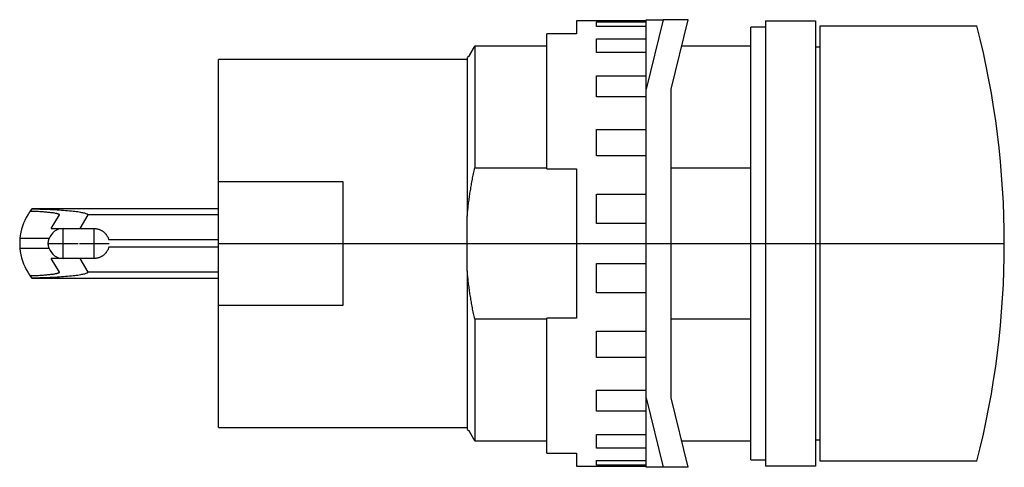
# Model space of a CAD drawing. Extents: x -1.16 to 0.4, y -0.35 to 0.35.
import ezdxf

# ---------------------------------------------------------------- set-up
doc = ezdxf.new("R2010")
doc.units = 0
doc.layers.get('0').update_dxf_attribs({"linetype": 'CONTINUOUS'})

msp = doc.modelspace()

# ---------------------------------------------------------------- linework, layer by layer
at = {"color": 0, "linetype": 'CONTINUOUS'}
for p, q in [((-0.2756, 0.3524), (-0.2756, 0.332)), ((-0.1654, 0.3524), (-0.2756, 0.3524)), ((-0.2441, 0.3436), (-0.2441, 0.3509)), ((-0.2441, 0.3509), (-0.1654, 0.3509)), ((-0.1654, 0.3436), (-0.2441, 0.3436)), ((-0.1385, 0.3543), (-0.1654, 0.2441)), ((-0.1654, 0.3543), (-0.1385, 0.3543)), ((-0.1654, 0.2441), (-0.1654, 0.3543)), ((-0.0991, 0.3543), (-0.1385, 0.3543)), ((-0.126, 0.2441), (-0.0991, 0.3543)), ((0.0236, 0.3524), (0.0236, -0.3524)), ((0.0236, 0.3524), (0.1024, 0.3524)), ((0.1024, 0.3524), (0.1024, -0.3524)), ((0.1102, -0.3445), (0.1102, 0.3445)), ((0.1102, 0.3445), (0.3583, 0.3445)), ((-0.2756, 0.332), (-0.3228, 0.332)), ((-0.3228, 0.1181), (-0.3228, 0.332)), ((0, -0.3425), (0, 0.3425)), ((0.0236, 0.3425), (0, 0.3425)), ((-0.4373, 0.312), (-0.4376, 0.3115)), ((-0.4376, 0.3115), (-0.4373, 0.312)), ((-0.437, 0.3125), (-0.4373, 0.312)), ((-0.4373, 0.312), (-0.437, 0.3125)), ((-0.3228, 0.3125), (-0.437, 0.3125)), ((-0.437, 0.3125), (-0.437, 0.1197)), ((-0.2441, 0.3026), (-0.2441, 0.3239)), ((-0.2441, 0.3239), (-0.1654, 0.3239)), ((0, 0.3125), (-0.1093, 0.3125)), ((-0.4463, 0.2962), (-0.4466, 0.2958)), ((-0.4466, 0.2958), (-0.4463, 0.2962)), ((-0.446, 0.2967), (-0.4463, 0.2962)), ((-0.4463, 0.2962), (-0.446, 0.2967)), ((-0.4458, 0.2972), (-0.446, 0.2967)), ((-0.446, 0.2967), (-0.4458, 0.2972)), ((-0.4455, 0.2977), (-0.4458, 0.2972)), ((-0.4458, 0.2972), (-0.4455, 0.2977)), ((-0.4452, 0.2982), (-0.4455, 0.2977)), ((-0.4455, 0.2977), (-0.4452, 0.2982)), ((-0.4449, 0.2986), (-0.4452, 0.2982)), ((-0.4452, 0.2982), (-0.4449, 0.2986)), ((-0.4447, 0.2991), (-0.4449, 0.2986)), ((-0.4449, 0.2986), (-0.4447, 0.2991)), ((-0.4444, 0.2996), (-0.4447, 0.2991)), ((-0.4447, 0.2991), (-0.4444, 0.2996)), ((-0.4441, 0.3001), (-0.4444, 0.2996)), ((-0.4444, 0.2996), (-0.4441, 0.3001)), ((-0.4438, 0.3006), (-0.4441, 0.3001)), ((-0.4441, 0.3001), (-0.4438, 0.3006)), ((-0.4435, 0.3011), (-0.4438, 0.3006)), ((-0.4438, 0.3006), (-0.4435, 0.3011)), ((-0.4433, 0.3016), (-0.4435, 0.3011)), ((-0.4435, 0.3011), (-0.4433, 0.3016)), ((-0.443, 0.302), (-0.4433, 0.3016)), ((-0.4433, 0.3016), (-0.443, 0.302)), ((-0.4427, 0.3025), (-0.443, 0.302)), ((-0.443, 0.302), (-0.4427, 0.3025)), ((-0.4424, 0.303), (-0.4427, 0.3025)), ((-0.4427, 0.3025), (-0.4424, 0.303)), ((-0.4421, 0.3035), (-0.4424, 0.303)), ((-0.4424, 0.303), (-0.4421, 0.3035)), ((-0.4419, 0.304), (-0.4421, 0.3035)), ((-0.4421, 0.3035), (-0.4419, 0.304)), ((-0.4416, 0.3045), (-0.4419, 0.304)), ((-0.4419, 0.304), (-0.4416, 0.3045)), ((-0.4413, 0.305), (-0.4416, 0.3045)), ((-0.4416, 0.3045), (-0.4413, 0.305)), ((-0.441, 0.3055), (-0.4413, 0.305)), ((-0.4413, 0.305), (-0.441, 0.3055)), ((-0.4407, 0.306), (-0.441, 0.3055)), ((-0.441, 0.3055), (-0.4407, 0.306)), ((-0.4405, 0.3065), (-0.4407, 0.306)), ((-0.4407, 0.306), (-0.4405, 0.3065)), ((-0.4402, 0.307), (-0.4405, 0.3065)), ((-0.4405, 0.3065), (-0.4402, 0.307)), ((-0.4399, 0.3075), (-0.4402, 0.307)), ((-0.4402, 0.307), (-0.4399, 0.3075)), ((-0.4396, 0.308), (-0.4399, 0.3075)), ((-0.4399, 0.3075), (-0.4396, 0.308)), ((-0.4393, 0.3085), (-0.4396, 0.308)), ((-0.4396, 0.308), (-0.4393, 0.3085)), ((-0.439, 0.309), (-0.4393, 0.3085)), ((-0.4393, 0.3085), (-0.439, 0.309)), ((-0.4387, 0.3095), (-0.439, 0.309)), ((-0.439, 0.309), (-0.4387, 0.3095)), ((-0.4385, 0.31), (-0.4387, 0.3095)), ((-0.4387, 0.3095), (-0.4385, 0.31)), ((-0.4382, 0.3105), (-0.4385, 0.31)), ((-0.4385, 0.31), (-0.4382, 0.3105)), ((-0.4379, 0.311), (-0.4382, 0.3105)), ((-0.4382, 0.3105), (-0.4379, 0.311)), ((-0.4376, 0.3115), (-0.4379, 0.311)), ((-0.4379, 0.311), (-0.4376, 0.3115)), ((-0.1654, 0.3026), (-0.2441, 0.3026)), ((0.1102, 0.311), (0.1024, 0.311)), ((-0.8425, 0.0984), (-0.8425, 0.2913)), ((-0.4488, 0.2913), (-0.8425, 0.2913)), ((-0.4488, 0.2945), (-0.4488, 0.0431)), ((-0.4469, 0.2953), (-0.4484, 0.2953)), ((-0.4466, 0.2958), (-0.4469, 0.2953)), ((-0.4469, 0.2953), (-0.4466, 0.2958)), ((-0.2441, 0.232), (-0.2441, 0.2652)), ((-0.2441, 0.2652), (-0.1654, 0.2652)), ((-0.1654, -0.2441), (-0.1654, 0.2441)), ((-0.126, -0.2441), (-0.126, 0.2441)), ((-0.1654, 0.232), (-0.2441, 0.232)), ((-0.2441, 0.1386), (-0.2441, 0.1806)), ((-0.2441, 0.1806), (-0.1654, 0.1806)), ((-0.1654, 0.1386), (-0.2441, 0.1386)), ((-0.4394, 0.1084), (-0.4389, 0.1106)), ((-0.4389, 0.1106), (-0.4385, 0.1129)), ((-0.4385, 0.1129), (-0.438, 0.1151)), ((-0.438, 0.1151), (-0.4375, 0.1174)), ((-0.4375, 0.1174), (-0.437, 0.1197)), ((-0.437, 0.1197), (-0.3228, 0.1197)), ((-0.3228, 0.1181), (-0.2756, 0.1181)), ((-0.2756, 0.1181), (-0.2756, -0.1181)), ((-0.126, 0.1197), (0, 0.1197)), ((-0.8425, -0.0984), (-0.8425, 0.0984)), ((-0.8425, 0.0984), (-0.6457, 0.0984)), ((-0.6457, 0.0984), (-0.6457, -0.0984)), ((-0.4423, 0.0928), (-0.4419, 0.095)), ((-0.4419, 0.095), (-0.4415, 0.0972)), ((-0.4415, 0.0972), (-0.4411, 0.0994)), ((-0.4411, 0.0994), (-0.4407, 0.1016)), ((-0.4407, 0.1016), (-0.4403, 0.1039)), ((-0.4403, 0.1039), (-0.4398, 0.1061)), ((-0.4398, 0.1061), (-0.4394, 0.1084)), ((-0.4448, 0.0775), (-0.4445, 0.0796)), ((-0.4445, 0.0796), (-0.4441, 0.0818)), ((-0.4441, 0.0818), (-0.4438, 0.084)), ((-0.4438, 0.084), (-0.4434, 0.0862)), ((-0.4434, 0.0862), (-0.4431, 0.0884)), ((-0.4431, 0.0884), (-0.4427, 0.0906)), ((-0.4427, 0.0906), (-0.4423, 0.0928)), ((-0.2441, 0.0317), (-0.2441, 0.0783)), ((-0.2441, 0.0783), (-0.1654, 0.0783)), ((-0.4468, 0.0623), (-0.4466, 0.0645)), ((-0.4466, 0.0645), (-0.4463, 0.0666)), ((-0.4463, 0.0666), (-0.446, 0.0688)), ((-0.446, 0.0688), (-0.4457, 0.0709)), ((-0.4457, 0.0709), (-0.4454, 0.0731)), ((-0.4454, 0.0731), (-0.4451, 0.0753)), ((-0.4451, 0.0753), (-0.4448, 0.0775)), ((-1.1437, 0.047), (-1.1439, 0.0467)), ((-1.1435, 0.0472), (-1.1437, 0.047)), ((-1.1434, 0.0475), (-1.1435, 0.0472)), ((-1.1432, 0.0477), (-1.1434, 0.0475)), ((-1.1431, 0.0479), (-1.1432, 0.0477)), ((-1.1429, 0.0482), (-1.1431, 0.0479)), ((-1.1428, 0.0484), (-1.1429, 0.0482)), ((-1.1426, 0.0486), (-1.1428, 0.0484)), ((-1.1425, 0.0488), (-1.1426, 0.0486)), ((-1.1424, 0.049), (-1.1425, 0.0488)), ((-1.1422, 0.0492), (-1.1424, 0.049)), ((-1.1421, 0.0494), (-1.1422, 0.0492)), ((-1.142, 0.0496), (-1.1421, 0.0494)), ((-1.1419, 0.0497), (-1.142, 0.0496)), ((-1.1417, 0.0499), (-1.1419, 0.0497)), ((-1.1416, 0.0501), (-1.1417, 0.0499)), ((-1.1415, 0.0502), (-1.1416, 0.0501)), ((-1.1414, 0.0504), (-1.1415, 0.0502)), ((-1.1413, 0.0505), (-1.1414, 0.0504)), ((-1.1412, 0.0506), (-1.1413, 0.0505)), ((-1.1411, 0.0508), (-1.1412, 0.0507)), ((-1.1412, 0.0507), (-1.1412, 0.0506)), ((-1.141, 0.0509), (-1.1411, 0.0508)), ((-1.141, 0.051), (-1.1409, 0.0511)), ((-1.1409, 0.0511), (-1.141, 0.051)), ((-1.141, 0.0509), (-1.141, 0.051)), ((-1.141, 0.051), (-1.141, 0.0509)), ((-1.1388, 0.0508), (-1.141, 0.0509)), ((-1.1409, 0.0511), (-1.1408, 0.0512)), ((-1.1408, 0.0512), (-1.1409, 0.0512)), ((-1.1409, 0.0512), (-1.1409, 0.0511)), ((-1.1409, 0.0511), (-1.1409, 0.0511)), ((-1.1407, 0.0514), (-1.1408, 0.0512)), ((-1.1408, 0.0512), (-1.1407, 0.0514)), ((-1.1408, 0.0512), (-1.1408, 0.0512)), ((-1.1405, 0.0516), (-1.1407, 0.0514)), ((-1.1407, 0.0514), (-1.1406, 0.0515)), ((-1.1406, 0.0515), (-1.1405, 0.0516)), ((-1.1404, 0.0518), (-1.1405, 0.0516)), ((-1.1405, 0.0517), (-1.1404, 0.0518)), ((-1.1405, 0.0516), (-1.1405, 0.0517)), ((-1.1403, 0.0519), (-1.1404, 0.0518)), ((-1.1404, 0.0518), (-1.1403, 0.0519)), ((-1.1401, 0.0521), (-1.1403, 0.0519)), ((-1.1403, 0.0519), (-1.1402, 0.0521)), ((-1.1402, 0.0521), (-1.1401, 0.0522)), ((-1.14, 0.0523), (-1.1401, 0.0521)), ((-1.1401, 0.0522), (-1.14, 0.0523)), ((-1.1399, 0.0525), (-1.14, 0.0523)), ((-1.14, 0.0523), (-1.1399, 0.0524)), ((-1.1398, 0.0526), (-1.1399, 0.0525)), ((-1.1399, 0.0524), (-1.1398, 0.0525)), ((-1.1396, 0.0528), (-1.1398, 0.0526)), ((-1.1398, 0.0526), (-1.1397, 0.0527)), ((-1.1398, 0.0525), (-1.1398, 0.0526)), ((-1.1397, 0.0527), (-1.1396, 0.0529)), ((-1.1396, 0.0529), (-1.1395, 0.053)), ((-1.1395, 0.0529), (-1.1396, 0.0528)), ((-1.1394, 0.0531), (-1.1395, 0.0529)), ((-1.1395, 0.053), (-1.1394, 0.0531)), ((-1.1393, 0.0532), (-1.1394, 0.0531)), ((-1.1394, 0.0531), (-1.1393, 0.0532)), ((-1.1392, 0.0534), (-1.1393, 0.0532)), ((-1.1393, 0.0532), (-1.1392, 0.0533)), ((-1.1391, 0.0535), (-1.1392, 0.0534)), ((-1.1392, 0.0533), (-1.1391, 0.0534)), ((-1.139, 0.0537), (-1.1391, 0.0535)), ((-1.1391, 0.0535), (-1.139, 0.0537)), ((-1.1391, 0.0534), (-1.1391, 0.0535)), ((-1.1389, 0.0538), (-1.139, 0.0537)), ((-1.139, 0.0537), (-1.1389, 0.0538)), ((-1.1388, 0.0539), (-1.1389, 0.0538)), ((-1.1389, 0.0538), (-1.1388, 0.0539)), ((-1.1387, 0.0541), (-1.1388, 0.0539)), ((-1.1388, 0.0539), (-1.1387, 0.054)), ((-1.1365, 0.0507), (-1.1388, 0.0508)), ((-1.1386, 0.0542), (-1.1387, 0.0541)), ((-1.1387, 0.054), (-1.1386, 0.0541)), ((-1.1385, 0.0543), (-1.1386, 0.0542)), ((-1.1386, 0.0541), (-1.1385, 0.0542)), ((-1.1384, 0.0544), (-1.1385, 0.0543)), ((-1.1385, 0.0542), (-1.1384, 0.0543)), ((-1.1383, 0.0545), (-1.1384, 0.0544)), ((-1.1384, 0.0543), (-1.1383, 0.0544)), ((-1.1383, 0.0546), (-1.1382, 0.0547)), ((-1.1382, 0.0546), (-1.1383, 0.0545)), ((-1.1383, 0.0544), (-1.1383, 0.0546)), ((-1.1382, 0.0547), (-1.1381, 0.0548)), ((-1.1381, 0.0547), (-1.1382, 0.0547)), ((-1.1382, 0.0547), (-1.1382, 0.0546)), ((-1.1381, 0.0548), (-1.138, 0.0549)), ((-1.138, 0.0548), (-1.1381, 0.0547)), ((-1.1379, 0.0549), (-1.138, 0.0549)), ((-1.138, 0.0549), (-1.138, 0.0548)), ((-1.138, 0.0549), (-1.1337, 0.0548)), ((-1.1379, 0.0549), (-1.138, 0.0549)), ((-1.138, 0.0549), (-1.138, 0.0549)), ((-1.138, 0.0549), (-1.138, 0.0549)), ((-1.138, 0.0549), (-1.138, 0.0549)), ((-1.1378, 0.0551), (-1.1379, 0.055)), ((-1.1378, 0.0551), (-1.1379, 0.0551)), ((-1.1379, 0.0551), (-1.1379, 0.055)), ((-1.1379, 0.055), (-1.1379, 0.055)), ((-1.1379, 0.055), (-1.1379, 0.0549)), ((-1.1379, 0.055), (-1.1379, 0.055)), ((-1.1379, 0.055), (-1.1379, 0.055)), ((-1.1379, 0.055), (-1.1379, 0.055)), ((-1.1379, 0.055), (-1.1379, 0.055)), ((-1.1379, 0.055), (-1.1379, 0.055)), ((-1.1379, 0.055), (-1.1379, 0.055)), ((-1.1379, 0.055), (-1.1379, 0.055)), ((-1.1379, 0.055), (-1.1379, 0.055)), ((-1.1379, 0.055), (-1.1379, 0.055)), ((-1.1379, 0.055), (-1.1379, 0.055)), ((-1.1379, 0.055), (-1.1379, 0.0549)), ((-1.1378, 0.0551), (-1.1378, 0.0551)), ((-1.1378, 0.0551), (-1.1378, 0.0551)), ((-1.1378, 0.0551), (-1.1378, 0.0551)), ((-1.1378, 0.0551), (-1.1378, 0.0551)), ((-1.1378, 0.0551), (-1.1378, 0.0551)), ((-1.1378, 0.0551), (-1.1378, 0.0551)), ((-1.1378, 0.0551), (-1.1378, 0.0551)), ((-1.1378, 0.0551), (-1.1378, 0.0551)), ((-1.1378, 0.0551), (-1.1378, 0.0551)), ((-1.1378, 0.0551), (-1.1378, 0.0551)), ((-1.1378, 0.0551), (-1.1378, 0.0551)), ((-1.1378, 0.0551), (-1.1378, 0.0551)), ((-1.1378, 0.0551), (-1.1378, 0.0551)), ((-1.1378, 0.0551), (-1.1378, 0.0551)), ((-1.1378, 0.0551), (-1.1378, 0.0551)), ((-1.1378, 0.0551), (-1.1378, 0.0551)), ((-1.1378, 0.0551), (-1.1378, 0.0551)), ((-1.1378, 0.0551), (-1.1378, 0.0551)), ((-1.1378, 0.0551), (-1.1378, 0.0551)), ((-1.1378, 0.0551), (-1.1378, 0.0551)), ((-1.1378, 0.0551), (-1.1378, 0.0551)), ((-1.1378, 0.0551), (-1.1378, 0.0551)), ((-0.8425, 0.0551), (-1.1378, 0.0551)), ((-1.1343, 0.0507), (-1.1365, 0.0507)), ((-1.1321, 0.0506), (-1.1343, 0.0507)), ((-1.1337, 0.0548), (-1.1295, 0.0547)), ((-1.1299, 0.0505), (-1.1321, 0.0506)), ((-1.1278, 0.0504), (-1.1299, 0.0505)), ((-1.1295, 0.0547), (-1.1254, 0.0546)), ((-1.1258, 0.0503), (-1.1278, 0.0504)), ((-1.1237, 0.0501), (-1.1258, 0.0503)), ((-1.1254, 0.0546), (-1.1213, 0.0545)), ((-1.1218, 0.05), (-1.1237, 0.0501)), ((-1.1198, 0.0499), (-1.1218, 0.05)), ((-1.1213, 0.0545), (-1.1173, 0.0543)), ((-1.118, 0.0498), (-1.1198, 0.0499)), ((-1.1162, 0.0496), (-1.118, 0.0498)), ((-1.1173, 0.0543), (-1.1133, 0.0541)), ((-1.1144, 0.0495), (-1.1162, 0.0496)), ((-1.1127, 0.0493), (-1.1144, 0.0495)), ((-1.1133, 0.0541), (-1.1094, 0.054)), ((-1.1111, 0.0492), (-1.1127, 0.0493)), ((-1.1096, 0.049), (-1.1111, 0.0492)), ((-1.1081, 0.0488), (-1.1096, 0.049)), ((-1.1094, 0.054), (-1.1056, 0.0538)), ((-1.1066, 0.0487), (-1.1081, 0.0488)), ((-1.1053, 0.0485), (-1.1066, 0.0487)), ((-1.1056, 0.0538), (-1.1019, 0.0536)), ((-1.104, 0.0483), (-1.1053, 0.0485)), ((-1.1028, 0.0481), (-1.104, 0.0483)), ((-1.1017, 0.0479), (-1.1028, 0.0481)), ((-1.1019, 0.0536), (-1.0982, 0.0534)), ((-1.1006, 0.0477), (-1.1017, 0.0479)), ((-1.0997, 0.0475), (-1.1006, 0.0477)), ((-1.0988, 0.0473), (-1.0997, 0.0475)), ((-1.098, 0.0471), (-1.0988, 0.0473)), ((-1.0982, 0.0534), (-1.0947, 0.0532)), ((-1.0972, 0.0469), (-1.098, 0.0471)), ((-1.0966, 0.0467), (-1.0972, 0.0469)), ((-1.0947, 0.0532), (-1.0913, 0.0529)), ((-1.0913, 0.0529), (-1.0879, 0.0527)), ((-1.0879, 0.0527), (-1.0847, 0.0524)), ((-1.0847, 0.0524), (-1.0816, 0.0522)), ((-1.0816, 0.0522), (-1.0786, 0.0519)), ((-1.0786, 0.0519), (-1.0757, 0.0516)), ((-1.0757, 0.0516), (-1.073, 0.0513)), ((-1.073, 0.0513), (-1.0704, 0.051)), ((-1.0704, 0.051), (-1.0679, 0.0507)), ((-1.0679, 0.0507), (-1.0656, 0.0504)), ((-1.0656, 0.0504), (-1.0635, 0.05)), ((-1.0635, 0.05), (-1.0614, 0.0497)), ((-1.0614, 0.0497), (-1.0595, 0.0493)), ((-1.0595, 0.0493), (-1.0578, 0.049)), ((-1.0578, 0.049), (-1.0563, 0.0486)), ((-1.0563, 0.0486), (-1.0548, 0.0483)), ((-1.0548, 0.0483), (-1.0536, 0.0479)), ((-1.0536, 0.0479), (-1.0525, 0.0475)), ((-1.0525, 0.0475), (-1.0516, 0.0472)), ((-1.0516, 0.0472), (-1.0508, 0.0468)), ((-1.0508, 0.0468), (-1.0502, 0.0464)), ((-0.4486, 0.0452), (-0.4484, 0.0473)), ((-0.4484, 0.0473), (-0.4482, 0.0495)), ((-0.4482, 0.0495), (-0.448, 0.0516)), ((-0.448, 0.0516), (-0.4478, 0.0537)), ((-0.4478, 0.0537), (-0.4476, 0.0559)), ((-0.4476, 0.0559), (-0.4473, 0.058)), ((-0.4473, 0.058), (-0.4471, 0.0602)), ((-0.4471, 0.0602), (-0.4468, 0.0623)), ((-1.1446, 0.0455), (-1.1448, 0.0453)), ((-1.1445, 0.0458), (-1.1446, 0.0455)), ((-1.1443, 0.046), (-1.1445, 0.0458)), ((-1.1442, 0.0463), (-1.1443, 0.046)), ((-1.144, 0.0465), (-1.1442, 0.0463)), ((-1.1439, 0.0467), (-1.144, 0.0465)), ((-1.1075, 0.0236), (-1.0945, 0.0453)), ((-1.096, 0.0465), (-1.0966, 0.0467)), ((-1.0956, 0.0463), (-1.096, 0.0465)), ((-1.0952, 0.0461), (-1.0956, 0.0463)), ((-1.0949, 0.0459), (-1.0952, 0.0461)), ((-1.0947, 0.0457), (-1.0949, 0.0459)), ((-1.0945, 0.0455), (-1.0947, 0.0457)), ((-1.0945, 0.0453), (-1.0945, 0.0455)), ((-1.0495, 0.0453), (-1.0625, 0.0236)), ((-1.0502, 0.0464), (-1.0498, 0.046)), ((-1.0498, 0.046), (-1.0496, 0.0457)), ((-1.0496, 0.0457), (-1.0495, 0.0453)), ((-0.8425, 0.0453), (-1.0495, 0.0453)), ((-0.4488, 0.0431), (-0.4486, 0.0452)), ((-0.4488, 0), (-0.4488, 0.0431)), ((-0.1654, 0.0317), (-0.2441, 0.0317)), ((-1.1075, 0.0236), (-1.0625, 0.0236)), ((-1.0886, -0.0236), (-1.0886, 0.0236)), ((-1.0625, 0.0236), (-1.0394, 0.0236)), ((-1.0394, 0.0236), (-1.0385, 0.0236)), ((-1.0394, -0.0236), (-1.0394, 0.0236)), ((-1.0385, 0.0236), (-1.0376, 0.0236)), ((-1.0376, 0.0236), (-1.0367, 0.0235)), ((-1.0367, 0.0235), (-1.0358, 0.0234)), ((-1.0358, 0.0234), (-1.0349, 0.0232)), ((-1.0349, 0.0232), (-1.0341, 0.023)), ((-1.0341, 0.023), (-1.0332, 0.0228)), ((-1.0332, 0.0228), (-1.0324, 0.0226)), ((-1.0324, 0.0226), (-1.0315, 0.0223)), ((-1.0315, 0.0223), (-1.0307, 0.022)), ((-1.0307, 0.022), (-1.0299, 0.0216)), ((-1.0299, 0.0216), (-1.0291, 0.0213)), ((-1.0291, 0.0213), (-1.0283, 0.0208)), ((-1.0283, 0.0208), (-1.0275, 0.0204)), ((-1.0275, 0.0204), (-1.0267, 0.02)), ((-1.0267, 0.02), (-1.026, 0.0195)), ((-1.026, 0.0195), (-1.0253, 0.0189)), ((-1.0253, 0.0189), (-1.0246, 0.0184)), ((-1.0246, 0.0184), (-1.0239, 0.0178)), ((-1.0239, 0.0178), (-1.0232, 0.0172)), ((-1.0232, 0.0172), (-1.0226, 0.0166)), ((-1.0226, 0.0166), (-1.022, 0.016)), ((-1.022, 0.016), (-1.0214, 0.0153)), ((-1.1574, 0.0025), (-1.1575, 0.0022)), ((-1.1574, 0.0024), (-1.1575, 0.0022)), ((-1.1575, 0.0022), (-1.1575, 0.0021)), ((-1.1575, 0.0022), (-1.1575, 0.0019)), ((-1.1575, 0.0021), (-1.1575, 0.0019)), ((-1.1575, 0.0019), (-1.1575, 0.0017)), ((-1.1575, 0.0019), (-1.1575, 0.0016)), ((-1.1575, 0.0017), (-1.1575, 0.0015)), ((-1.1575, 0.0016), (-1.1575, 0.0014)), ((-1.1575, 0.0015), (-1.1575, 0.0012)), ((-1.1575, 0.0014), (-1.1575, 0.0011)), ((-1.1575, 0.0012), (-1.1575, 0.001)), ((-1.1575, 0.0011), (-1.1575, 0.0008)), ((-1.1575, 0.001), (-1.1575, 0.0008)), ((-1.1575, 0.0008), (-1.1575, 0.0006)), ((-1.1575, 0.0008), (-1.1575, 0.0005)), ((-1.1575, 0.0006), (-1.1575, 0.0004)), ((-1.1575, 0.0005), (-1.1575, 0.0003)), ((-1.1575, 0.0004), (-1.1575, 0.0002)), ((-1.1575, 0.0003), (-1.1575, 0)), ((-1.1575, 0.0002), (-1.1575, 0)), ((-1.1575, 0), (-1.1575, -0.0002)), ((-1.1575, 0), (-1.1575, -0.0003)), ((-1.1573, 0.0048), (-1.1574, 0.0045)), ((-1.1574, 0.0047), (-1.1574, 0.0047)), ((-1.1574, 0.0047), (-1.1574, 0.0047)), ((-1.1574, 0.0047), (-1.1574, 0.0047)), ((-1.1574, 0.0047), (-1.1574, 0.0047)), ((-1.1574, 0.0047), (-1.1574, 0.0046)), ((-1.1574, 0.0046), (-1.1574, 0.0046)), ((-1.1574, 0.0046), (-1.1574, 0.0045)), ((-1.1574, 0.0045), (-1.1574, 0.0044)), ((-1.1574, 0.0045), (-1.1574, 0.0043)), ((-1.1574, 0.0044), (-1.1574, 0.0043)), ((-1.1574, 0.0043), (-1.1574, 0.0043)), ((-1.1574, 0.0043), (-1.1574, 0.0042)), ((-1.1574, 0.0043), (-1.1574, 0.004)), ((-1.1574, 0.0042), (-1.1574, 0.004)), ((-1.1574, 0.004), (-1.1574, 0.0039)), ((-1.1574, 0.004), (-1.1574, 0.0038)), ((-1.1574, 0.0039), (-1.1574, 0.0038)), ((-1.1574, 0.0038), (-1.1574, 0.0037)), ((-1.1574, 0.0038), (-1.1574, 0.0035)), ((-1.1574, 0.0037), (-1.1574, 0.0036)), ((-1.1574, 0.0036), (-1.1574, 0.0034)), ((-1.1574, 0.0035), (-1.1574, 0.0033)), ((-1.1574, 0.0034), (-1.1574, 0.0033)), ((-1.1574, 0.0033), (-1.1574, 0.0031)), ((-1.1574, 0.0033), (-1.1574, 0.003)), ((-1.1574, 0.0031), (-1.1574, 0.003)), ((-1.1574, 0.003), (-1.1574, 0.0028)), ((-1.1574, 0.003), (-1.1574, 0.0027)), ((-1.1574, 0.0028), (-1.1574, 0.0026)), ((-1.1574, 0.0027), (-1.1574, 0.0025)), ((-1.1574, 0.0026), (-1.1574, 0.0024)), ((-1.1572, 0.0064), (-1.1573, 0.0063)), ((-1.1573, 0.0063), (-1.1573, 0.0061)), ((-1.1573, 0.0061), (-1.1573, 0.0059)), ((-1.1573, 0.0059), (-1.1573, 0.0057)), ((-1.1573, 0.0057), (-1.1573, 0.0055)), ((-1.1573, 0.0055), (-1.1573, 0.0052)), ((-1.1573, 0.0052), (-1.1573, 0.005)), ((-1.1573, 0.005), (-1.1573, 0.0048)), ((-1.1571, 0.0076), (-1.1572, 0.0075)), ((-1.1572, 0.0075), (-1.1572, 0.0073)), ((-1.1572, 0.0073), (-1.1572, 0.0071)), ((-1.1572, 0.0071), (-1.1572, 0.007)), ((-1.1572, 0.007), (-1.1572, 0.0068)), ((-1.1572, 0.0068), (-1.1572, 0.0066)), ((-1.1572, 0.0066), (-1.1572, 0.0064)), ((-1.1109, 0.0079), (-1.1571, 0.0079)), ((-1.1571, 0.0079), (-1.1571, 0.0077)), ((-1.1571, 0.0077), (-1.1571, 0.0076)), ((-1.1122, 0.0014), (-1.1121, 0.0019)), ((-1.1122, 0.0008), (-1.1122, 0.0014)), ((-1.1122, 0.0003), (-1.1122, 0.0008)), ((-1.1122, -0.0003), (-1.1122, 0.0003)), ((-1.1122, 0), (-1.065, 0)), ((-1.1121, 0.0025), (-1.112, 0.003)), ((-1.1121, 0.0019), (-1.1121, 0.0025)), ((-1.112, 0.003), (-1.1119, 0.0035)), ((-1.1119, 0.0041), (-1.1118, 0.0046)), ((-1.1119, 0.0035), (-1.1119, 0.0041)), ((-1.1118, 0.0046), (-1.1117, 0.005)), ((-1.1117, 0.005), (-1.1116, 0.0055)), ((-1.1116, 0.0055), (-1.1115, 0.0059)), ((-1.1115, 0.0059), (-1.1114, 0.0063)), ((-1.1114, 0.0063), (-1.1113, 0.0066)), ((-1.1113, 0.0066), (-1.1111, 0.007)), ((-1.1111, 0.007), (-1.111, 0.0073)), ((-1.111, 0.0073), (-1.1109, 0.0076)), ((-1.1109, 0.0076), (-1.1109, 0.0079)), ((-1.063, 0), (-1.0157, 0)), ((-1.0214, 0.0153), (-1.0208, 0.0146)), ((-1.0208, 0.0146), (-1.0203, 0.0139)), ((-1.0203, 0.0139), (-1.0198, 0.0132)), ((-1.0198, 0.0132), (-1.0193, 0.0124)), ((-1.0193, 0.0124), (-1.0188, 0.0117)), ((-1.0188, 0.0117), (-1.0184, 0.0109)), ((-1.0184, 0.0109), (-1.018, 0.0101)), ((-1.018, 0.0101), (-1.0176, 0.0093)), ((-1.0176, 0.0093), (-1.0173, 0.0084)), ((-1.0173, 0.0084), (-1.017, 0.0076)), ((-1.017, 0.0076), (-1.0167, 0.0068)), ((-1.0167, 0.0068), (-1.0165, 0.0059)), ((-0.8425, 0.0059), (-1.0165, 0.0059)), ((-0.8425, 0), (0.4013, 0)), ((-1.1575, -0.0002), (-1.1575, -0.0004)), ((-1.1575, -0.0003), (-1.1575, -0.0005)), ((-1.1575, -0.0004), (-1.1575, -0.0006)), ((-1.1575, -0.0005), (-1.1575, -0.0008)), ((-1.1575, -0.0006), (-1.1575, -0.0008)), ((-1.1575, -0.0008), (-1.1575, -0.001)), ((-1.1575, -0.0008), (-1.1575, -0.0011)), ((-1.1575, -0.001), (-1.1575, -0.0012)), ((-1.1575, -0.0011), (-1.1575, -0.0014)), ((-1.1575, -0.0012), (-1.1575, -0.0015)), ((-1.1575, -0.0014), (-1.1575, -0.0016)), ((-1.1575, -0.0015), (-1.1575, -0.0017)), ((-1.1575, -0.0016), (-1.1575, -0.0019)), ((-1.1575, -0.0017), (-1.1575, -0.0019)), ((-1.1575, -0.0019), (-1.1575, -0.0021)), ((-1.1575, -0.0019), (-1.1575, -0.0022)), ((-1.1575, -0.0021), (-1.1575, -0.0022)), ((-1.1575, -0.0022), (-1.1574, -0.0024)), ((-1.1575, -0.0022), (-1.1574, -0.0025)), ((-1.1574, -0.0024), (-1.1574, -0.0026)), ((-1.1574, -0.0025), (-1.1574, -0.0027)), ((-1.1574, -0.0026), (-1.1574, -0.0028)), ((-1.1574, -0.0027), (-1.1574, -0.003)), ((-1.1574, -0.0028), (-1.1574, -0.003)), ((-1.1574, -0.003), (-1.1574, -0.0031)), ((-1.1574, -0.003), (-1.1574, -0.0033)), ((-1.1574, -0.0031), (-1.1574, -0.0033)), ((-1.1574, -0.0033), (-1.1574, -0.0034)), ((-1.1574, -0.0033), (-1.1574, -0.0035)), ((-1.1574, -0.0034), (-1.1574, -0.0036)), ((-1.1574, -0.0035), (-1.1574, -0.0038)), ((-1.1574, -0.0036), (-1.1574, -0.0037)), ((-1.1574, -0.0037), (-1.1574, -0.0038)), ((-1.1574, -0.0038), (-1.1574, -0.0039)), ((-1.1574, -0.0038), (-1.1574, -0.004)), ((-1.1574, -0.0039), (-1.1574, -0.004)), ((-1.1574, -0.004), (-1.1574, -0.0042)), ((-1.1574, -0.004), (-1.1574, -0.0043)), ((-1.1574, -0.0042), (-1.1574, -0.0043)), ((-1.1574, -0.0043), (-1.1574, -0.0043)), ((-1.1574, -0.0043), (-1.1574, -0.0044)), ((-1.1574, -0.0043), (-1.1574, -0.0045)), ((-1.1574, -0.0044), (-1.1574, -0.0045)), ((-1.1574, -0.0045), (-1.1574, -0.0046)), ((-1.1574, -0.0045), (-1.1573, -0.0048)), ((-1.1574, -0.0046), (-1.1574, -0.0046)), ((-1.1574, -0.0046), (-1.1574, -0.0047)), ((-1.1574, -0.0047), (-1.1574, -0.0047)), ((-1.1574, -0.0047), (-1.1574, -0.0047)), ((-1.1574, -0.0047), (-1.1574, -0.0047)), ((-1.1574, -0.0047), (-1.1574, -0.0047)), ((-1.1573, -0.0048), (-1.1573, -0.005)), ((-1.1573, -0.005), (-1.1573, -0.0052)), ((-1.1573, -0.0052), (-1.1573, -0.0055)), ((-1.1573, -0.0055), (-1.1573, -0.0057)), ((-1.1573, -0.0057), (-1.1573, -0.0059)), ((-1.1573, -0.0059), (-1.1573, -0.0061)), ((-1.1573, -0.0061), (-1.1573, -0.0063)), ((-1.1573, -0.0063), (-1.1572, -0.0064)), ((-1.1572, -0.0064), (-1.1572, -0.0066)), ((-1.1572, -0.0066), (-1.1572, -0.0068)), ((-1.1572, -0.0068), (-1.1572, -0.007)), ((-1.1572, -0.007), (-1.1572, -0.0071)), ((-1.1572, -0.0071), (-1.1572, -0.0073)), ((-1.1572, -0.0073), (-1.1572, -0.0075)), ((-1.1572, -0.0075), (-1.1571, -0.0076)), ((-1.1571, -0.0076), (-1.1571, -0.0077)), ((-1.1571, -0.0077), (-1.1571, -0.0079)), ((-1.1109, -0.0079), (-1.1571, -0.0079)), ((-1.1122, -0.0008), (-1.1122, -0.0003)), ((-1.1122, -0.0014), (-1.1122, -0.0008)), ((-1.1121, -0.0019), (-1.1122, -0.0014)), ((-1.1121, -0.0025), (-1.1121, -0.0019)), ((-1.112, -0.003), (-1.1121, -0.0025)), ((-1.1119, -0.0035), (-1.112, -0.003)), ((-1.1119, -0.0041), (-1.1119, -0.0035)), ((-1.1118, -0.0046), (-1.1119, -0.0041)), ((-1.1117, -0.005), (-1.1118, -0.0046)), ((-1.1116, -0.0055), (-1.1117, -0.005)), ((-1.1115, -0.0059), (-1.1116, -0.0055)), ((-1.1114, -0.0063), (-1.1115, -0.0059)), ((-1.1113, -0.0066), (-1.1114, -0.0063)), ((-1.1111, -0.007), (-1.1113, -0.0066)), ((-1.111, -0.0073), (-1.1111, -0.007)), ((-1.1109, -0.0076), (-1.111, -0.0073)), ((-1.1109, -0.0079), (-1.1109, -0.0076)), ((-1.0214, -0.0153), (-1.022, -0.016)), ((-1.0208, -0.0146), (-1.0214, -0.0153)), ((-1.0203, -0.0139), (-1.0208, -0.0146)), ((-1.0198, -0.0132), (-1.0203, -0.0139)), ((-1.0193, -0.0124), (-1.0198, -0.0132)), ((-1.0188, -0.0117), (-1.0193, -0.0124)), ((-1.0184, -0.0109), (-1.0188, -0.0117)), ((-1.018, -0.0101), (-1.0184, -0.0109)), ((-1.0176, -0.0093), (-1.018, -0.0101)), ((-1.0173, -0.0084), (-1.0176, -0.0093)), ((-1.017, -0.0076), (-1.0173, -0.0084)), ((-1.0167, -0.0068), (-1.017, -0.0076)), ((-1.0165, -0.0059), (-1.0167, -0.0068)), ((-0.8425, -0.0059), (-1.0165, -0.0059)), ((-0.4488, -0.0431), (-0.4488, 0)), ((-1.0625, -0.0236), (-1.1075, -0.0236)), ((-1.0945, -0.0453), (-1.1075, -0.0236)), ((-1.0625, -0.0236), (-1.0495, -0.0453)), ((-1.0394, -0.0236), (-1.0625, -0.0236)), ((-1.0385, -0.0236), (-1.0394, -0.0236)), ((-1.0376, -0.0236), (-1.0385, -0.0236)), ((-1.0367, -0.0235), (-1.0376, -0.0236)), ((-1.0358, -0.0234), (-1.0367, -0.0235)), ((-1.0349, -0.0232), (-1.0358, -0.0234)), ((-1.0341, -0.023), (-1.0349, -0.0232)), ((-1.0332, -0.0228), (-1.0341, -0.023)), ((-1.0324, -0.0226), (-1.0332, -0.0228)), ((-1.0315, -0.0223), (-1.0324, -0.0226)), ((-1.0307, -0.022), (-1.0315, -0.0223)), ((-1.0299, -0.0216), (-1.0307, -0.022)), ((-1.0291, -0.0213), (-1.0299, -0.0216)), ((-1.0283, -0.0208), (-1.0291, -0.0213)), ((-1.0275, -0.0204), (-1.0283, -0.0208)), ((-1.0267, -0.02), (-1.0275, -0.0204)), ((-1.026, -0.0195), (-1.0267, -0.02)), ((-1.0253, -0.0189), (-1.026, -0.0195)), ((-1.0246, -0.0184), (-1.0253, -0.0189)), ((-1.0239, -0.0178), (-1.0246, -0.0184)), ((-1.0232, -0.0172), (-1.0239, -0.0178)), ((-1.0226, -0.0166), (-1.0232, -0.0172)), ((-1.022, -0.016), (-1.0226, -0.0166)), ((-1.1448, -0.0453), (-1.1446, -0.0455)), ((-1.1446, -0.0455), (-1.1445, -0.0458)), ((-1.1445, -0.0458), (-1.1443, -0.046)), ((-1.1443, -0.046), (-1.1442, -0.0463)), ((-1.1442, -0.0463), (-1.144, -0.0465)), ((-1.144, -0.0465), (-1.1439, -0.0467)), ((-1.1439, -0.0467), (-1.1437, -0.047)), ((-1.0972, -0.0469), (-1.0966, -0.0467)), ((-1.0966, -0.0467), (-1.096, -0.0465)), ((-1.096, -0.0465), (-1.0956, -0.0463)), ((-1.0956, -0.0463), (-1.0952, -0.0461)), ((-1.0952, -0.0461), (-1.0949, -0.0459)), ((-1.0949, -0.0459), (-1.0947, -0.0457)), ((-1.0947, -0.0457), (-1.0945, -0.0455)), ((-1.0945, -0.0455), (-1.0945, -0.0453)), ((-1.0502, -0.0464), (-1.0508, -0.0468)), ((-1.0498, -0.046), (-1.0502, -0.0464)), ((-1.0496, -0.0457), (-1.0498, -0.046)), ((-1.0495, -0.0453), (-1.0496, -0.0457)), ((-0.8425, -0.0453), (-1.0495, -0.0453)), ((-0.4488, -0.0431), (-0.4488, -0.2945)), ((-0.4486, -0.0452), (-0.4488, -0.0431)), ((-0.4484, -0.0473), (-0.4486, -0.0452)), ((-0.2441, -0.0317), (-0.1654, -0.0317)), ((-0.2441, -0.0783), (-0.2441, -0.0317)), ((-1.1437, -0.047), (-1.1435, -0.0472)), ((-1.1435, -0.0472), (-1.1434, -0.0475)), ((-1.1434, -0.0475), (-1.1432, -0.0477)), ((-1.1432, -0.0477), (-1.1431, -0.0479)), ((-1.1431, -0.0479), (-1.1429, -0.0482)), ((-1.1429, -0.0482), (-1.1428, -0.0484)), ((-1.1428, -0.0484), (-1.1426, -0.0486)), ((-1.1426, -0.0486), (-1.1425, -0.0488)), ((-1.1425, -0.0488), (-1.1424, -0.049)), ((-1.1424, -0.049), (-1.1422, -0.0492)), ((-1.1422, -0.0492), (-1.1421, -0.0494)), ((-1.1421, -0.0494), (-1.142, -0.0496)), ((-1.142, -0.0496), (-1.1419, -0.0497)), ((-1.1419, -0.0497), (-1.1417, -0.0499)), ((-1.1417, -0.0499), (-1.1416, -0.0501)), ((-1.1416, -0.0501), (-1.1415, -0.0502)), ((-1.1415, -0.0502), (-1.1414, -0.0504)), ((-1.1414, -0.0504), (-1.1413, -0.0505)), ((-1.1413, -0.0505), (-1.1412, -0.0506)), ((-1.1412, -0.0506), (-1.1412, -0.0507)), ((-1.1412, -0.0507), (-1.1411, -0.0508)), ((-1.1411, -0.0508), (-1.141, -0.0509)), ((-1.141, -0.0509), (-1.1388, -0.0508)), ((-1.141, -0.051), (-1.141, -0.0509)), ((-1.141, -0.0509), (-1.141, -0.051)), ((-1.1409, -0.0511), (-1.141, -0.051)), ((-1.141, -0.051), (-1.1409, -0.0511)), ((-1.1408, -0.0512), (-1.1409, -0.0511)), ((-1.1409, -0.0511), (-1.1409, -0.0511)), ((-1.1409, -0.0511), (-1.1409, -0.0512)), ((-1.1409, -0.0512), (-1.1408, -0.0512)), ((-1.1408, -0.0512), (-1.1407, -0.0514)), ((-1.1407, -0.0514), (-1.1408, -0.0512)), ((-1.1408, -0.0512), (-1.1408, -0.0512)), ((-1.1407, -0.0514), (-1.1405, -0.0516)), ((-1.1406, -0.0515), (-1.1407, -0.0514)), ((-1.1405, -0.0516), (-1.1406, -0.0515)), ((-1.1405, -0.0516), (-1.1404, -0.0518)), ((-1.1405, -0.0517), (-1.1405, -0.0516)), ((-1.1404, -0.0518), (-1.1405, -0.0517)), ((-1.1404, -0.0518), (-1.1403, -0.0519)), ((-1.1403, -0.0519), (-1.1404, -0.0518)), ((-1.1403, -0.0519), (-1.1401, -0.0521)), ((-1.1402, -0.0521), (-1.1403, -0.0519)), ((-1.1401, -0.0522), (-1.1402, -0.0521)), ((-1.1401, -0.0521), (-1.14, -0.0523)), ((-1.14, -0.0523), (-1.1401, -0.0522)), ((-1.14, -0.0523), (-1.1399, -0.0525)), ((-1.1399, -0.0524), (-1.14, -0.0523)), ((-1.1398, -0.0525), (-1.1399, -0.0524)), ((-1.1399, -0.0525), (-1.1398, -0.0526)), ((-1.1398, -0.0526), (-1.1398, -0.0525)), ((-1.1398, -0.0526), (-1.1396, -0.0528)), ((-1.1397, -0.0527), (-1.1398, -0.0526)), ((-1.1396, -0.0529), (-1.1397, -0.0527)), ((-1.1396, -0.0528), (-1.1395, -0.0529)), ((-1.1395, -0.053), (-1.1396, -0.0529)), ((-1.1395, -0.0529), (-1.1394, -0.0531)), ((-1.1394, -0.0531), (-1.1395, -0.053)), ((-1.1394, -0.0531), (-1.1393, -0.0532)), ((-1.1393, -0.0532), (-1.1394, -0.0531)), ((-1.1393, -0.0532), (-1.1392, -0.0534)), ((-1.1392, -0.0533), (-1.1393, -0.0532)), ((-1.1391, -0.0534), (-1.1392, -0.0533)), ((-1.1392, -0.0534), (-1.1391, -0.0535)), ((-1.1391, -0.0535), (-1.1391, -0.0534)), ((-1.1391, -0.0535), (-1.139, -0.0537)), ((-1.139, -0.0537), (-1.1391, -0.0535)), ((-1.139, -0.0537), (-1.1389, -0.0538)), ((-1.1389, -0.0538), (-1.139, -0.0537)), ((-1.1389, -0.0538), (-1.1388, -0.0539)), ((-1.1388, -0.0539), (-1.1389, -0.0538)), ((-1.1388, -0.0508), (-1.1365, -0.0507)), ((-1.1388, -0.0539), (-1.1387, -0.0541)), ((-1.1387, -0.054), (-1.1388, -0.0539)), ((-1.1386, -0.0541), (-1.1387, -0.054)), ((-1.1387, -0.0541), (-1.1386, -0.0542)), ((-1.1385, -0.0542), (-1.1386, -0.0541)), ((-1.1386, -0.0542), (-1.1385, -0.0543)), ((-1.1384, -0.0543), (-1.1385, -0.0542)), ((-1.1385, -0.0543), (-1.1384, -0.0544)), ((-1.1383, -0.0544), (-1.1384, -0.0543)), ((-1.1384, -0.0544), (-1.1383, -0.0545)), ((-1.1383, -0.0546), (-1.1383, -0.0544)), ((-1.1383, -0.0545), (-1.1382, -0.0546)), ((-1.1382, -0.0547), (-1.1383, -0.0546)), ((-1.1382, -0.0546), (-1.1382, -0.0547)), ((-1.1382, -0.0547), (-1.1381, -0.0547)), ((-1.1381, -0.0548), (-1.1382, -0.0547)), ((-1.1381, -0.0547), (-1.138, -0.0548)), ((-1.138, -0.0549), (-1.1381, -0.0548)), ((-1.138, -0.0548), (-1.138, -0.0549)), ((-1.1337, -0.0548), (-1.138, -0.0549)), ((-1.138, -0.0549), (-1.1379, -0.0549)), ((-1.138, -0.0549), (-1.138, -0.0549)), ((-1.138, -0.0549), (-1.138, -0.0549)), ((-1.138, -0.0549), (-1.138, -0.0549)), ((-1.138, -0.0549), (-1.1379, -0.0549)), ((-1.1379, -0.0549), (-1.1379, -0.055)), ((-1.1379, -0.0549), (-1.1379, -0.055)), ((-1.1379, -0.055), (-1.1379, -0.055)), ((-1.1379, -0.055), (-1.1378, -0.0551)), ((-1.1379, -0.055), (-1.1379, -0.055)), ((-1.1379, -0.055), (-1.1379, -0.055)), ((-1.1379, -0.055), (-1.1379, -0.055)), ((-1.1379, -0.055), (-1.1379, -0.055)), ((-1.1379, -0.055), (-1.1379, -0.055)), ((-1.1379, -0.055), (-1.1379, -0.055)), ((-1.1379, -0.055), (-1.1379, -0.055)), ((-1.1379, -0.055), (-1.1379, -0.055)), ((-1.1379, -0.055), (-1.1379, -0.055)), ((-1.1379, -0.055), (-1.1379, -0.055)), ((-1.1379, -0.055), (-1.1379, -0.0551)), ((-1.1379, -0.0551), (-1.1378, -0.0551)), ((-1.1378, -0.0551), (-1.1378, -0.0551)), ((-1.1378, -0.0551), (-1.1378, -0.0551)), ((-1.1378, -0.0551), (-1.1378, -0.0551)), ((-1.1378, -0.0551), (-1.1378, -0.0551)), ((-1.1378, -0.0551), (-1.1378, -0.0551)), ((-1.1378, -0.0551), (-1.1378, -0.0551)), ((-1.1378, -0.0551), (-1.1378, -0.0551)), ((-1.1378, -0.0551), (-1.1378, -0.0551)), ((-1.1378, -0.0551), (-1.1378, -0.0551)), ((-1.1378, -0.0551), (-1.1378, -0.0551)), ((-1.1378, -0.0551), (-1.1378, -0.0551)), ((-1.1378, -0.0551), (-1.1378, -0.0551)), ((-1.1378, -0.0551), (-1.1378, -0.0551)), ((-1.1378, -0.0551), (-1.1378, -0.0551)), ((-1.1378, -0.0551), (-1.1378, -0.0551)), ((-1.1378, -0.0551), (-1.1378, -0.0551)), ((-1.1378, -0.0551), (-1.1378, -0.0551)), ((-1.1378, -0.0551), (-1.1378, -0.0551)), ((-1.1378, -0.0551), (-1.1378, -0.0551)), ((-1.1378, -0.0551), (-1.1378, -0.0551)), ((-1.1378, -0.0551), (-1.1378, -0.0551)), ((-1.1378, -0.0551), (-1.1378, -0.0551)), ((-1.1378, -0.0551), (-0.8425, -0.0551)), ((-1.1365, -0.0507), (-1.1343, -0.0507)), ((-1.1343, -0.0507), (-1.1321, -0.0506)), ((-1.1295, -0.0547), (-1.1337, -0.0548)), ((-1.1321, -0.0506), (-1.1299, -0.0505)), ((-1.1299, -0.0505), (-1.1278, -0.0504)), ((-1.1254, -0.0546), (-1.1295, -0.0547)), ((-1.1278, -0.0504), (-1.1258, -0.0503)), ((-1.1258, -0.0503), (-1.1237, -0.0501)), ((-1.1213, -0.0545), (-1.1254, -0.0546)), ((-1.1237, -0.0501), (-1.1218, -0.05)), ((-1.1218, -0.05), (-1.1198, -0.0499)), ((-1.1173, -0.0543), (-1.1213, -0.0545)), ((-1.1198, -0.0499), (-1.118, -0.0498)), ((-1.118, -0.0498), (-1.1162, -0.0496)), ((-1.1133, -0.0541), (-1.1173, -0.0543)), ((-1.1162, -0.0496), (-1.1144, -0.0495)), ((-1.1144, -0.0495), (-1.1127, -0.0493)), ((-1.1094, -0.054), (-1.1133, -0.0541)), ((-1.1127, -0.0493), (-1.1111, -0.0492)), ((-1.1111, -0.0492), (-1.1096, -0.049)), ((-1.1096, -0.049), (-1.1081, -0.0488)), ((-1.1056, -0.0538), (-1.1094, -0.054)), ((-1.1081, -0.0488), (-1.1066, -0.0487)), ((-1.1066, -0.0487), (-1.1053, -0.0485)), ((-1.1019, -0.0536), (-1.1056, -0.0538)), ((-1.1053, -0.0485), (-1.104, -0.0483)), ((-1.104, -0.0483), (-1.1028, -0.0481)), ((-1.1028, -0.0481), (-1.1017, -0.0479)), ((-1.0982, -0.0534), (-1.1019, -0.0536)), ((-1.1017, -0.0479), (-1.1006, -0.0477)), ((-1.1006, -0.0477), (-1.0997, -0.0475)), ((-1.0997, -0.0475), (-1.0988, -0.0473)), ((-1.0988, -0.0473), (-1.098, -0.0471)), ((-1.0947, -0.0532), (-1.0982, -0.0534)), ((-1.098, -0.0471), (-1.0972, -0.0469)), ((-1.0913, -0.0529), (-1.0947, -0.0532)), ((-1.0879, -0.0527), (-1.0913, -0.0529)), ((-1.0847, -0.0524), (-1.0879, -0.0527)), ((-1.0816, -0.0522), (-1.0847, -0.0524)), ((-1.0786, -0.0519), (-1.0816, -0.0522)), ((-1.0757, -0.0516), (-1.0786, -0.0519)), ((-1.073, -0.0513), (-1.0757, -0.0516)), ((-1.0704, -0.051), (-1.073, -0.0513)), ((-1.0679, -0.0507), (-1.0704, -0.051)), ((-1.0656, -0.0504), (-1.0679, -0.0507)), ((-1.0635, -0.05), (-1.0656, -0.0504)), ((-1.0614, -0.0497), (-1.0635, -0.05)), ((-1.0595, -0.0493), (-1.0614, -0.0497)), ((-1.0578, -0.049), (-1.0595, -0.0493)), ((-1.0563, -0.0486), (-1.0578, -0.049)), ((-1.0548, -0.0483), (-1.0563, -0.0486)), ((-1.0536, -0.0479), (-1.0548, -0.0483)), ((-1.0525, -0.0475), (-1.0536, -0.0479)), ((-1.0516, -0.0472), (-1.0525, -0.0475)), ((-1.0508, -0.0468), (-1.0516, -0.0472)), ((-0.4482, -0.0495), (-0.4484, -0.0473)), ((-0.448, -0.0516), (-0.4482, -0.0495)), ((-0.4478, -0.0537), (-0.448, -0.0516)), ((-0.4476, -0.0559), (-0.4478, -0.0537)), ((-0.4473, -0.058), (-0.4476, -0.0559)), ((-0.4471, -0.0602), (-0.4473, -0.058)), ((-0.4468, -0.0623), (-0.4471, -0.0602)), ((-0.4466, -0.0645), (-0.4468, -0.0623)), ((-0.4463, -0.0666), (-0.4466, -0.0645)), ((-0.446, -0.0688), (-0.4463, -0.0666)), ((-0.4457, -0.0709), (-0.446, -0.0688)), ((-0.4454, -0.0731), (-0.4457, -0.0709)), ((-0.4451, -0.0753), (-0.4454, -0.0731)), ((-0.4448, -0.0775), (-0.4451, -0.0753)), ((-0.4445, -0.0796), (-0.4448, -0.0775)), ((-0.4441, -0.0818), (-0.4445, -0.0796)), ((-0.4438, -0.084), (-0.4441, -0.0818)), ((-0.4434, -0.0862), (-0.4438, -0.084)), ((-0.4431, -0.0884), (-0.4434, -0.0862)), ((-0.4427, -0.0906), (-0.4431, -0.0884)), ((-0.4423, -0.0928), (-0.4427, -0.0906)), ((-0.4419, -0.095), (-0.4423, -0.0928)), ((-0.1654, -0.0783), (-0.2441, -0.0783)), ((-0.6457, -0.0984), (-0.8425, -0.0984)), ((-0.8425, -0.2913), (-0.8425, -0.0984)), ((-0.4415, -0.0972), (-0.4419, -0.095)), ((-0.4411, -0.0994), (-0.4415, -0.0972)), ((-0.4407, -0.1016), (-0.4411, -0.0994)), ((-0.4403, -0.1039), (-0.4407, -0.1016)), ((-0.4398, -0.1061), (-0.4403, -0.1039)), ((-0.4394, -0.1084), (-0.4398, -0.1061)), ((-0.4389, -0.1106), (-0.4394, -0.1084)), ((-0.4385, -0.1129), (-0.4389, -0.1106)), ((-0.438, -0.1151), (-0.4385, -0.1129)), ((-0.4375, -0.1174), (-0.438, -0.1151)), ((-0.437, -0.1197), (-0.4375, -0.1174)), ((-0.3228, -0.1197), (-0.437, -0.1197)), ((-0.437, -0.1197), (-0.437, -0.3125)), ((-0.3228, -0.332), (-0.3228, -0.1181)), ((-0.2756, -0.1181), (-0.3228, -0.1181)), ((0, -0.1197), (-0.126, -0.1197)), ((-0.2441, -0.1386), (-0.1654, -0.1386)), ((-0.2441, -0.1806), (-0.2441, -0.1386)), ((-0.1654, -0.1806), (-0.2441, -0.1806)), ((-0.2441, -0.232), (-0.1654, -0.232)), ((-0.2441, -0.2652), (-0.2441, -0.232)), ((-0.1654, -0.2441), (-0.1385, -0.3543)), ((-0.1654, -0.3543), (-0.1654, -0.2441)), ((-0.0991, -0.3543), (-0.126, -0.2441)), ((-0.1654, -0.2652), (-0.2441, -0.2652)), ((-0.8425, -0.2913), (-0.4488, -0.2913)), ((-0.4484, -0.2953), (-0.4469, -0.2953)), ((-0.4469, -0.2953), (-0.4466, -0.2958)), ((-0.4466, -0.2958), (-0.4463, -0.2962)), ((-0.4463, -0.2962), (-0.446, -0.2967)), ((-0.446, -0.2967), (-0.4458, -0.2972)), ((-0.4458, -0.2972), (-0.4455, -0.2977)), ((-0.4455, -0.2977), (-0.4452, -0.2982)), ((-0.4452, -0.2982), (-0.4449, -0.2986)), ((-0.4449, -0.2986), (-0.4447, -0.2991)), ((-0.4447, -0.2991), (-0.4444, -0.2996)), ((-0.4444, -0.2996), (-0.4441, -0.3001)), ((-0.4441, -0.3001), (-0.4438, -0.3006)), ((-0.4438, -0.3006), (-0.4435, -0.3011)), ((-0.4435, -0.3011), (-0.4433, -0.3016)), ((-0.4433, -0.3016), (-0.443, -0.302)), ((-0.443, -0.302), (-0.4427, -0.3025)), ((-0.4427, -0.3025), (-0.4424, -0.303)), ((-0.4424, -0.303), (-0.4421, -0.3035)), ((-0.4421, -0.3035), (-0.4419, -0.304)), ((-0.4419, -0.304), (-0.4416, -0.3045)), ((-0.4416, -0.3045), (-0.4413, -0.305)), ((-0.4413, -0.305), (-0.441, -0.3055)), ((-0.441, -0.3055), (-0.4407, -0.306)), ((-0.4407, -0.306), (-0.4405, -0.3065)), ((-0.4405, -0.3065), (-0.4402, -0.307)), ((-0.4402, -0.307), (-0.4399, -0.3075)), ((-0.4399, -0.3075), (-0.4396, -0.308)), ((-0.4396, -0.308), (-0.4393, -0.3085)), ((-0.4393, -0.3085), (-0.439, -0.309)), ((-0.439, -0.309), (-0.4387, -0.3095)), ((-0.4387, -0.3095), (-0.4385, -0.31)), ((-0.4385, -0.31), (-0.4382, -0.3105)), ((-0.4382, -0.3105), (-0.4379, -0.311)), ((-0.4379, -0.311), (-0.4376, -0.3115)), ((-0.4376, -0.3115), (-0.4373, -0.312)), ((-0.2441, -0.3026), (-0.1654, -0.3026)), ((-0.2441, -0.3239), (-0.2441, -0.3026)), ((0.1024, -0.311), (0.1102, -0.311)), ((-0.4373, -0.312), (-0.437, -0.3125)), ((-0.437, -0.3125), (-0.3228, -0.3125)), ((-0.1654, -0.3239), (-0.2441, -0.3239)), ((-0.1093, -0.3125), (0, -0.3125)), ((-0.3228, -0.332), (-0.2756, -0.332)), ((-0.2756, -0.332), (-0.2756, -0.3524)), ((0, -0.3425), (0.0236, -0.3425)), ((-0.2756, -0.3524), (-0.1654, -0.3524)), ((-0.2441, -0.3436), (-0.1654, -0.3436)), ((-0.2441, -0.3509), (-0.2441, -0.3436)), ((-0.1654, -0.3509), (-0.2441, -0.3509)), ((-0.1385, -0.3543), (-0.1654, -0.3543)), ((-0.0991, -0.3543), (-0.1385, -0.3543)), ((0.1024, -0.3524), (0.0236, -0.3524)), ((0.3583, -0.3445), (0.1102, -0.3445))]:
    msp.add_line(p, q, dxfattribs=at)
for centre, radius, start, end in [((-0.9902, 0), 1.3918, 345.6694, 14.3306), ((-1.0705, 0), 0.087, 148.6435, 174.8078), ((-1.0886, 0), 0.0236, 90, 160.5288), ((-1.0705, 0), 0.087, 174.8078, 176.8874), ((-1.0705, 0), 0.087, 183.1126, 185.1922), ((-1.0705, 0), 0.087, 185.1922, 211.3565), ((-1.0886, 0), 0.0236, 199.4712, 270)]:
    msp.add_arc(centre, radius, start, end, dxfattribs=at)

doc.saveas('drawing.dxf')
